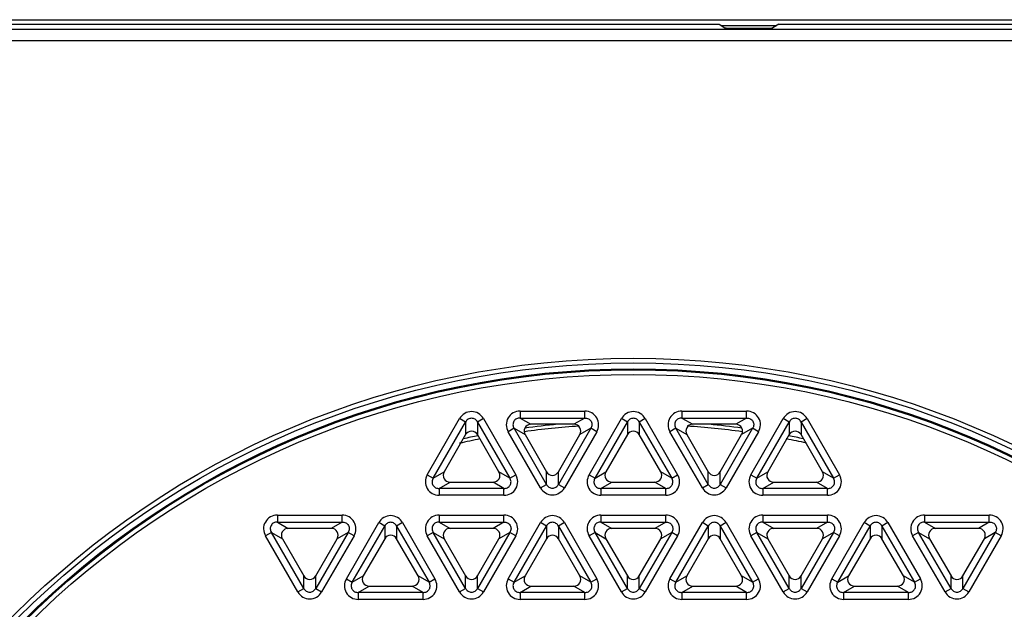
# Model space of a CAD drawing. Units: millimetres. Extents: x 0 to 525, y 0 to 371.
# Drawn here: x 162 to 204, y 215 to 241 of the extents above; entities that cross this region are included whole.
import ezdxf

# ---------------------------------------------------------------- set-up
doc = ezdxf.new("R2010")
doc.units = ezdxf.units.MM
doc.header["$LTSCALE"] = 28.875
doc.layers.add('00_COMPONENTS', color=7, linetype='CONTINUOUS')

msp = doc.modelspace()

# ---------------------------------------------------------------- linework, layer by layer
at = {"layer": '00_COMPONENTS', "color": 7, "linetype": 'Continuous'}
for p, q in [((140.676, 240.919), (235.69, 240.919)), ((140.676, 240.719), (191.894, 240.719)), ((191.894, 240.719), (192.143, 240.57)), ((194.472, 240.719), (194.223, 240.57)), ((194.472, 240.719), (235.49, 240.719)), ((191.98, 240.668), (194.385, 240.668)), ((192.641, 240.546), (193.725, 240.546)), ((185.612, 223.419), (183.754, 223.419)), ((192.612, 223.419), (190.754, 223.419)), ((180.926, 222.973), (179.997, 221.365)), ((182.369, 221.365), (181.44, 222.973)), ((183.497, 222.973), (184.426, 221.365)), ((184.94, 221.365), (185.869, 222.973)), ((187.926, 222.973), (186.997, 221.365)), ((189.369, 221.365), (188.44, 222.973)), ((190.497, 222.973), (191.426, 221.365)), ((191.94, 221.365), (192.869, 222.973)), ((194.926, 222.973), (193.997, 221.365)), ((196.369, 221.365), (195.44, 222.973)), ((180.254, 220.919), (182.112, 220.919)), ((187.254, 220.919), (189.112, 220.919)), ((194.254, 220.919), (196.112, 220.919)), ((175.112, 218.919), (173.254, 218.919)), ((182.112, 218.919), (180.254, 218.919)), ((189.112, 218.919), (187.254, 218.919)), ((196.112, 218.919), (194.254, 218.919)), ((203.112, 218.919), (201.254, 218.919)), ((172.997, 218.473), (173.926, 216.865)), ((174.44, 216.865), (175.369, 218.473)), ((177.426, 218.473), (176.497, 216.865)), ((178.869, 216.865), (177.94, 218.473)), ((179.997, 218.473), (180.926, 216.865)), ((181.44, 216.865), (182.369, 218.473)), ((184.426, 218.473), (183.497, 216.865)), ((185.869, 216.865), (184.94, 218.473)), ((186.997, 218.473), (187.926, 216.865)), ((188.44, 216.865), (189.369, 218.473)), ((191.426, 218.473), (190.497, 216.865)), ((192.869, 216.865), (191.94, 218.473)), ((193.997, 218.473), (194.926, 216.865)), ((195.44, 216.865), (196.369, 218.473)), ((198.426, 218.473), (197.497, 216.865)), ((199.869, 216.865), (198.94, 218.473)), ((200.997, 218.473), (201.926, 216.865)), ((202.44, 216.865), (203.369, 218.473)), ((176.754, 216.419), (178.612, 216.419)), ((183.754, 216.419), (185.612, 216.419)), ((190.754, 216.419), (192.612, 216.419)), ((197.754, 216.419), (199.612, 216.419))]:
    msp.add_line(p, q, dxfattribs=at)
at = {"layer": '00_COMPONENTS', "color": 9, "linetype": 'Continuous'}
for p, q in [((235.268, 240.498), (140.898, 240.498)), ((235.268, 239.998), (140.898, 239.998)), ((179.267, 221.24), (180.668, 223.668)), ((180.926, 223.519), (180.668, 223.668)), ((181.697, 223.668), (181.44, 223.519)), ((181.697, 223.668), (183.099, 221.24)), ((183.281, 223.989), (183.281, 223.692)), ((183.281, 223.989), (186.084, 223.989)), ((183.281, 223.692), (183.754, 223.419)), ((183.281, 223.692), (186.084, 223.692)), ((186.084, 223.692), (185.612, 223.419)), ((186.084, 223.692), (186.084, 223.989)), ((186.267, 221.24), (187.668, 223.668)), ((187.926, 223.519), (187.668, 223.668)), ((188.697, 223.668), (188.44, 223.519)), ((188.697, 223.668), (190.099, 221.24)), ((190.281, 223.989), (190.281, 223.692)), ((190.281, 223.989), (193.084, 223.989)), ((190.281, 223.692), (193.084, 223.692)), ((190.281, 223.692), (190.754, 223.419)), ((193.084, 223.692), (192.612, 223.419)), ((193.084, 223.692), (193.084, 223.989)), ((193.267, 221.24), (194.668, 223.668)), ((194.926, 223.519), (194.668, 223.668)), ((195.697, 223.668), (195.44, 223.519)), ((195.697, 223.668), (197.099, 221.24)), ((179.524, 221.092), (180.926, 223.519)), ((180.926, 223.519), (180.926, 222.973)), ((181.44, 223.519), (181.44, 222.973)), ((181.44, 223.519), (182.842, 221.092)), ((183.024, 223.246), (182.767, 223.098)), ((184.426, 220.819), (183.024, 223.246)), ((183.024, 223.246), (183.497, 222.973)), ((186.342, 223.246), (184.94, 220.819)), ((186.342, 223.246), (185.869, 222.973)), ((186.599, 223.098), (186.342, 223.246)), ((186.524, 221.092), (187.926, 223.519)), ((187.926, 223.519), (187.926, 222.973)), ((188.44, 223.519), (188.44, 222.973)), ((188.44, 223.519), (189.842, 221.092)), ((190.024, 223.246), (189.767, 223.098)), ((191.426, 220.819), (190.024, 223.246)), ((190.024, 223.246), (190.497, 222.973)), ((193.342, 223.246), (191.94, 220.819)), ((193.342, 223.246), (192.869, 222.973)), ((193.599, 223.098), (193.342, 223.246)), ((193.524, 221.092), (194.926, 223.519)), ((194.926, 223.519), (194.926, 222.973)), ((195.44, 223.519), (195.44, 222.973)), ((195.44, 223.519), (196.842, 221.092)), ((184.168, 220.67), (182.767, 223.098)), ((186.599, 223.098), (185.197, 220.67)), ((191.168, 220.67), (189.767, 223.098)), ((193.599, 223.098), (192.197, 220.67)), ((179.267, 221.24), (179.524, 221.092)), ((179.524, 221.092), (179.997, 221.365)), ((182.842, 221.092), (182.369, 221.365)), ((182.842, 221.092), (183.099, 221.24)), ((184.426, 220.819), (184.426, 221.365)), ((184.94, 220.819), (184.94, 221.365)), ((186.267, 221.24), (186.524, 221.092)), ((186.524, 221.092), (186.997, 221.365)), ((189.842, 221.092), (189.369, 221.365)), ((189.842, 221.092), (190.099, 221.24)), ((191.426, 220.819), (191.426, 221.365)), ((191.94, 220.819), (191.94, 221.365)), ((193.267, 221.24), (193.524, 221.092)), ((193.524, 221.092), (193.997, 221.365)), ((196.842, 221.092), (196.369, 221.365)), ((196.842, 221.092), (197.099, 221.24)), ((179.781, 220.646), (180.254, 220.919)), ((182.584, 220.646), (182.112, 220.919)), ((184.168, 220.67), (184.426, 220.819)), ((184.94, 220.819), (185.197, 220.67)), ((186.781, 220.646), (187.254, 220.919)), ((189.584, 220.646), (189.112, 220.919)), ((191.168, 220.67), (191.426, 220.819)), ((191.94, 220.819), (192.197, 220.67)), ((193.781, 220.646), (194.254, 220.919)), ((196.584, 220.646), (196.112, 220.919)), ((179.781, 220.646), (179.781, 220.349)), ((182.584, 220.646), (179.781, 220.646)), ((182.584, 220.349), (179.781, 220.349)), ((182.584, 220.349), (182.584, 220.646)), ((186.781, 220.646), (186.781, 220.349)), ((189.584, 220.646), (186.781, 220.646)), ((189.584, 220.349), (186.781, 220.349)), ((189.584, 220.349), (189.584, 220.646)), ((193.781, 220.646), (193.781, 220.349)), ((196.584, 220.646), (193.781, 220.646)), ((196.584, 220.349), (193.781, 220.349)), ((196.584, 220.349), (196.584, 220.646)), ((172.781, 219.489), (172.781, 219.192)), ((172.781, 219.489), (175.584, 219.489)), ((175.584, 219.192), (175.584, 219.489)), ((179.781, 219.489), (179.781, 219.192)), ((179.781, 219.489), (182.584, 219.489)), ((182.584, 219.192), (182.584, 219.489)), ((186.781, 219.489), (186.781, 219.192)), ((186.781, 219.489), (189.584, 219.489)), ((189.584, 219.192), (189.584, 219.489)), ((193.781, 219.489), (193.781, 219.192)), ((193.781, 219.489), (196.584, 219.489)), ((196.584, 219.192), (196.584, 219.489)), ((200.781, 219.489), (200.781, 219.192)), ((200.781, 219.489), (203.584, 219.489)), ((203.584, 219.192), (203.584, 219.489)), ((172.781, 219.192), (173.254, 218.919)), ((172.781, 219.192), (175.584, 219.192)), ((175.584, 219.192), (175.112, 218.919)), ((175.767, 216.74), (177.168, 219.168)), ((176.024, 216.592), (177.426, 219.019)), ((177.426, 219.019), (177.168, 219.168)), ((177.426, 219.019), (177.426, 218.473)), ((178.197, 219.168), (177.94, 219.019)), ((177.94, 219.019), (177.94, 218.473)), ((177.94, 219.019), (179.342, 216.592)), ((178.197, 219.168), (179.599, 216.74)), ((179.781, 219.192), (180.254, 218.919)), ((179.781, 219.192), (182.584, 219.192)), ((182.584, 219.192), (182.112, 218.919)), ((182.767, 216.74), (184.168, 219.168)), ((183.024, 216.592), (184.426, 219.019)), ((184.426, 219.019), (184.168, 219.168)), ((184.426, 219.019), (184.426, 218.473)), ((185.197, 219.168), (184.94, 219.019)), ((184.94, 219.019), (184.94, 218.473)), ((184.94, 219.019), (186.342, 216.592)), ((185.197, 219.168), (186.599, 216.74)), ((186.781, 219.192), (187.254, 218.919)), ((186.781, 219.192), (189.584, 219.192)), ((189.584, 219.192), (189.112, 218.919)), ((189.767, 216.74), (191.168, 219.168)), ((190.024, 216.592), (191.426, 219.019)), ((191.426, 219.019), (191.168, 219.168)), ((191.426, 219.019), (191.426, 218.473)), ((192.197, 219.168), (191.94, 219.019)), ((191.94, 219.019), (191.94, 218.473)), ((191.94, 219.019), (193.342, 216.592)), ((192.197, 219.168), (193.599, 216.74)), ((193.781, 219.192), (196.584, 219.192)), ((193.781, 219.192), (194.254, 218.919)), ((196.584, 219.192), (196.112, 218.919)), ((196.767, 216.74), (198.168, 219.168)), ((197.024, 216.592), (198.426, 219.019)), ((198.426, 219.019), (198.168, 219.168)), ((198.426, 219.019), (198.426, 218.473)), ((199.197, 219.168), (198.94, 219.019)), ((198.94, 219.019), (198.94, 218.473)), ((198.94, 219.019), (200.342, 216.592)), ((199.197, 219.168), (200.599, 216.74)), ((200.781, 219.192), (203.584, 219.192)), ((200.781, 219.192), (201.254, 218.919)), ((203.584, 219.192), (203.112, 218.919)), ((172.524, 218.746), (172.267, 218.598)), ((173.668, 216.17), (172.267, 218.598)), ((173.926, 216.319), (172.524, 218.746)), ((172.524, 218.746), (172.997, 218.473)), ((175.842, 218.746), (174.44, 216.319)), ((176.099, 218.598), (174.697, 216.17)), ((175.842, 218.746), (175.369, 218.473)), ((176.099, 218.598), (175.842, 218.746)), ((179.524, 218.746), (179.267, 218.598)), ((180.668, 216.17), (179.267, 218.598)), ((180.926, 216.319), (179.524, 218.746)), ((179.524, 218.746), (179.997, 218.473)), ((182.842, 218.746), (181.44, 216.319)), ((183.099, 218.598), (181.697, 216.17)), ((182.842, 218.746), (182.369, 218.473)), ((183.099, 218.598), (182.842, 218.746)), ((186.524, 218.746), (186.267, 218.598)), ((187.668, 216.17), (186.267, 218.598)), ((187.926, 216.319), (186.524, 218.746)), ((186.524, 218.746), (186.997, 218.473)), ((189.842, 218.746), (188.44, 216.319)), ((190.099, 218.598), (188.697, 216.17)), ((189.842, 218.746), (189.369, 218.473)), ((190.099, 218.598), (189.842, 218.746)), ((193.524, 218.746), (193.267, 218.598)), ((194.668, 216.17), (193.267, 218.598)), ((194.926, 216.319), (193.524, 218.746)), ((193.524, 218.746), (193.997, 218.473)), ((196.842, 218.746), (195.44, 216.319)), ((197.099, 218.598), (195.697, 216.17)), ((196.842, 218.746), (196.369, 218.473)), ((197.099, 218.598), (196.842, 218.746)), ((200.524, 218.746), (200.267, 218.598)), ((201.668, 216.17), (200.267, 218.598)), ((201.926, 216.319), (200.524, 218.746)), ((200.524, 218.746), (200.997, 218.473)), ((203.842, 218.746), (202.44, 216.319)), ((204.099, 218.598), (202.697, 216.17)), ((203.842, 218.746), (203.369, 218.473)), ((204.099, 218.598), (203.842, 218.746)), ((173.926, 216.319), (173.926, 216.865)), ((174.44, 216.319), (174.44, 216.865)), ((176.024, 216.592), (176.497, 216.865)), ((179.342, 216.592), (178.869, 216.865)), ((180.926, 216.319), (180.926, 216.865)), ((181.44, 216.319), (181.44, 216.865)), ((183.024, 216.592), (183.497, 216.865)), ((186.342, 216.592), (185.869, 216.865)), ((187.926, 216.319), (187.926, 216.865)), ((188.44, 216.319), (188.44, 216.865)), ((190.024, 216.592), (190.497, 216.865)), ((193.342, 216.592), (192.869, 216.865)), ((194.926, 216.319), (194.926, 216.865)), ((195.44, 216.319), (195.44, 216.865)), ((197.024, 216.592), (197.497, 216.865)), ((200.342, 216.592), (199.869, 216.865)), ((201.926, 216.319), (201.926, 216.865)), ((202.44, 216.319), (202.44, 216.865)), ((175.767, 216.74), (176.024, 216.592)), ((176.281, 216.146), (176.754, 216.419)), ((179.084, 216.146), (178.612, 216.419)), ((179.342, 216.592), (179.599, 216.74)), ((182.767, 216.74), (183.024, 216.592)), ((183.281, 216.146), (183.754, 216.419)), ((186.084, 216.146), (185.612, 216.419)), ((186.342, 216.592), (186.599, 216.74)), ((189.767, 216.74), (190.024, 216.592)), ((190.281, 216.146), (190.754, 216.419)), ((193.084, 216.146), (192.612, 216.419)), ((193.342, 216.592), (193.599, 216.74)), ((196.767, 216.74), (197.024, 216.592)), ((197.281, 216.146), (197.754, 216.419)), ((200.084, 216.146), (199.612, 216.419)), ((200.342, 216.592), (200.599, 216.74)), ((173.668, 216.17), (173.926, 216.319)), ((174.44, 216.319), (174.697, 216.17)), ((176.281, 216.146), (176.281, 215.849)), ((179.084, 216.146), (176.281, 216.146)), ((179.084, 215.849), (179.084, 216.146)), ((180.668, 216.17), (180.926, 216.319)), ((181.44, 216.319), (181.697, 216.17)), ((183.281, 216.146), (183.281, 215.849)), ((186.084, 216.146), (183.281, 216.146)), ((186.084, 215.849), (186.084, 216.146)), ((187.668, 216.17), (187.926, 216.319)), ((188.44, 216.319), (188.697, 216.17)), ((190.281, 216.146), (190.281, 215.849)), ((193.084, 216.146), (190.281, 216.146)), ((193.084, 215.849), (193.084, 216.146)), ((194.668, 216.17), (194.926, 216.319)), ((195.44, 216.319), (195.697, 216.17)), ((197.281, 216.146), (197.281, 215.849)), ((200.084, 216.146), (197.281, 216.146)), ((200.084, 215.849), (200.084, 216.146)), ((201.668, 216.17), (201.926, 216.319)), ((202.44, 216.319), (202.697, 216.17)), ((179.084, 215.849), (176.281, 215.849)), ((186.084, 215.849), (183.281, 215.849)), ((193.084, 215.849), (190.281, 215.849)), ((200.084, 215.849), (197.281, 215.849))]:
    msp.add_line(p, q, dxfattribs=at)
for radius in [37.858, 37.356, 37.156]:
    msp.add_circle((188.183, 188.419), radius, dxfattribs=at)
at = {"layer": '00_COMPONENTS', "color": 7, "linetype": 'Continuous'}
for radius in [37.658, 37.4]:
    msp.add_circle((188.183, 188.419), radius, dxfattribs=at)
for radius, start, end in [(35, 93.8534, 97.7445), (35.153, 95.3454, 97.6781), (35, 82.2742, 86.19), (35.153, 82.3219, 84.6546), (35.153, 101.0118, 102.0885), (35.153, 77.9115, 78.9882), (35, 100.9114, 102.412), (35, 77.6394, 79.1129)]:
    msp.add_arc((188.183, 188.419), radius, start, end, dxfattribs=at)
for centre, major_axis, ratio, start_param, end_param in [((192.641, 240.572), (0.5, 0), 0.052408, -3.054326, -1.570796), ((193.725, 240.572), (0.5, 0), 0.052408, -1.570796, -0.087266), ((183.764, 223.116), (-0.27, 0.156), 0.962693, 0.057406, 1.03058), ((183.764, 223.116), (0.27, -0.156), 0.962693, 2.111013, 3.198999), ((185.601, 223.116), (0.27, 0.156), 0.962693, -1.03058, 1.03058), ((190.764, 223.116), (-0.27, 0.156), 0.962693, -1.03058, 1.03058), ((192.601, 223.116), (-0.27, -0.156), 0.962693, 3.084187, 4.172172), ((192.601, 223.116), (0.27, 0.156), 0.962693, -1.03058, -0.057406), ((181.183, 222.813), (0, -0.312), 0.962693, 8.394198, 10.455358), ((188.183, 222.813), (0, 0.312), 0.962693, -1.03058, 1.03058), ((195.183, 222.813), (0, -0.312), 0.962693, 2.111013, 4.172172), ((180.264, 221.222), (-0.27, -0.156), 0.962693, -1.03058, 1.03058), ((182.101, 221.222), (0.27, -0.156), 0.962693, -1.03058, 1.03058), ((184.683, 221.525), (0, -0.312), 0.962693, -1.03058, 1.03058), ((187.264, 221.222), (-0.27, -0.156), 0.962693, -1.03058, 1.03058), ((189.101, 221.222), (0.27, -0.156), 0.962693, -1.03058, 1.03058), ((191.683, 221.525), (0, -0.312), 0.962693, -1.03058, 1.03058), ((194.264, 221.222), (-0.27, -0.156), 0.962693, -1.03058, 1.03058), ((196.101, 221.222), (0.27, -0.156), 0.962693, -1.03058, 1.03058), ((173.264, 218.616), (-0.27, 0.156), 0.962693, -1.03058, 1.03058), ((175.101, 218.616), (0.27, 0.156), 0.962693, -1.03058, 1.03058), ((177.683, 218.313), (0, 0.312), 0.962693, -1.03058, 1.03058), ((180.264, 218.616), (-0.27, 0.156), 0.962693, -1.03058, 1.03058), ((182.101, 218.616), (0.27, 0.156), 0.962693, -1.03058, 1.03058), ((184.683, 218.313), (0, 0.312), 0.962693, -1.03058, 1.03058), ((187.264, 218.616), (-0.27, 0.156), 0.962693, -1.03058, 1.03058), ((189.101, 218.616), (0.27, 0.156), 0.962693, -1.03058, 1.03058), ((191.683, 218.313), (0, 0.312), 0.962693, -1.03058, 1.03058), ((194.264, 218.616), (-0.27, 0.156), 0.962693, -1.03058, 1.03058), ((196.101, 218.616), (0.27, 0.156), 0.962693, -1.03058, 1.03058), ((198.683, 218.313), (0, 0.312), 0.962693, -1.03058, 1.03058), ((201.264, 218.616), (-0.27, 0.156), 0.962693, -1.03058, 1.03058), ((203.101, 218.616), (0.27, 0.156), 0.962693, -1.03058, 1.03058), ((174.183, 217.025), (0, -0.312), 0.962693, -1.03058, 1.03058), ((176.764, 216.722), (-0.27, -0.156), 0.962693, -1.03058, 1.03058), ((178.601, 216.722), (0.27, -0.156), 0.962693, -1.03058, 1.03058), ((181.183, 217.025), (0, -0.312), 0.962693, -1.03058, 1.03058), ((183.764, 216.722), (-0.27, -0.156), 0.962693, -1.03058, 1.03058), ((185.601, 216.722), (0.27, -0.156), 0.962693, -1.03058, 1.03058), ((188.183, 217.025), (0, -0.312), 0.962693, -1.03058, 1.03058), ((190.764, 216.722), (-0.27, -0.156), 0.962693, -1.03058, 1.03058), ((192.601, 216.722), (0.27, -0.156), 0.962693, -1.03058, 1.03058), ((195.183, 217.025), (0, -0.312), 0.962693, -1.03058, 1.03058), ((197.764, 216.722), (-0.27, -0.156), 0.962693, -1.03058, 1.03058), ((199.601, 216.722), (0.27, -0.156), 0.962693, -1.03058, 1.03058), ((202.183, 217.025), (0, -0.312), 0.962693, -1.03058, 1.03058)]:
    msp.add_ellipse(centre, major_axis=major_axis, ratio=ratio, start_param=start_param, end_param=end_param, dxfattribs=at)
at = {"layer": '00_COMPONENTS', "color": 9, "linetype": 'Continuous'}
for points, knots in [([(181.697, 223.668), (181.646, 223.757), (181.495, 223.913), (181.183, 223.999), (180.871, 223.913), (180.72, 223.757), (180.668, 223.668)], [0, 0, 0, 0, 0.250109, 0.49995, 0.749796, 1, 1, 1, 1]), ([(181.44, 223.519), (181.415, 223.565), (181.343, 223.648), (181.183, 223.698), (181.023, 223.648), (180.95, 223.565), (180.926, 223.519)], [0, 0, 0, 0, 0.248785, 0.499954, 0.75114, 1, 1, 1, 1]), ([(183.281, 223.989), (183.178, 223.989), (182.968, 223.936), (182.737, 223.709), (182.656, 223.396), (182.715, 223.187), (182.767, 223.098)], [0, 0, 0, 0, 0.250109, 0.49995, 0.749796, 1, 1, 1, 1]), ([(183.281, 223.692), (183.229, 223.694), (183.121, 223.672), (182.998, 223.559), (182.961, 223.395), (182.996, 223.291), (183.024, 223.246)], [0, 0, 0, 0, 0.248785, 0.499954, 0.75114, 1, 1, 1, 1]), ([(186.599, 223.098), (186.65, 223.187), (186.71, 223.395), (186.629, 223.709), (186.398, 223.936), (186.187, 223.989), (186.084, 223.989)], [0, 0, 0, 0, 0.250109, 0.49995, 0.749796, 1, 1, 1, 1]), ([(186.084, 223.692), (186.137, 223.694), (186.245, 223.672), (186.368, 223.559), (186.405, 223.395), (186.369, 223.291), (186.342, 223.246)], [0, 0, 0, 0, 0.24886, 0.500046, 0.751215, 1, 1, 1, 1]), ([(188.697, 223.668), (188.646, 223.757), (188.495, 223.913), (188.183, 223.999), (187.871, 223.913), (187.72, 223.757), (187.668, 223.668)], [0, 0, 0, 0, 0.250109, 0.49995, 0.749796, 1, 1, 1, 1]), ([(188.44, 223.519), (188.415, 223.565), (188.343, 223.648), (188.183, 223.698), (188.023, 223.648), (187.95, 223.565), (187.926, 223.519)], [0, 0, 0, 0, 0.248785, 0.499954, 0.75114, 1, 1, 1, 1]), ([(190.281, 223.989), (190.178, 223.989), (189.968, 223.936), (189.737, 223.709), (189.656, 223.396), (189.715, 223.187), (189.767, 223.098)], [0, 0, 0, 0, 0.250109, 0.49995, 0.749796, 1, 1, 1, 1]), ([(190.281, 223.692), (190.229, 223.694), (190.121, 223.672), (189.998, 223.559), (189.961, 223.395), (189.996, 223.291), (190.024, 223.246)], [0, 0, 0, 0, 0.248785, 0.499954, 0.75114, 1, 1, 1, 1]), ([(193.599, 223.098), (193.65, 223.187), (193.71, 223.395), (193.629, 223.709), (193.398, 223.936), (193.187, 223.989), (193.084, 223.989)], [0, 0, 0, 0, 0.250109, 0.49995, 0.749796, 1, 1, 1, 1]), ([(193.084, 223.692), (193.137, 223.694), (193.245, 223.672), (193.368, 223.559), (193.405, 223.395), (193.369, 223.291), (193.342, 223.246)], [0, 0, 0, 0, 0.24886, 0.500046, 0.751215, 1, 1, 1, 1]), ([(195.697, 223.668), (195.646, 223.757), (195.495, 223.913), (195.183, 223.999), (194.871, 223.913), (194.72, 223.757), (194.668, 223.668)], [0, 0, 0, 0, 0.250109, 0.49995, 0.749796, 1, 1, 1, 1]), ([(195.44, 223.519), (195.415, 223.565), (195.343, 223.648), (195.183, 223.698), (195.023, 223.648), (194.95, 223.565), (194.926, 223.519)], [0, 0, 0, 0, 0.248785, 0.499954, 0.75114, 1, 1, 1, 1]), ([(179.267, 221.24), (179.215, 221.151), (179.156, 220.943), (179.237, 220.629), (179.468, 220.402), (179.678, 220.349), (179.781, 220.349)], [0, 0, 0, 0, 0.250109, 0.49995, 0.749796, 1, 1, 1, 1]), ([(179.524, 221.092), (179.496, 221.047), (179.461, 220.943), (179.498, 220.779), (179.621, 220.666), (179.729, 220.645), (179.781, 220.646)], [0, 0, 0, 0, 0.248785, 0.499954, 0.75114, 1, 1, 1, 1]), ([(182.584, 220.349), (182.687, 220.349), (182.898, 220.402), (183.129, 220.629), (183.21, 220.943), (183.15, 221.151), (183.099, 221.24)], [0, 0, 0, 0, 0.250109, 0.49995, 0.749796, 1, 1, 1, 1]), ([(182.584, 220.646), (182.637, 220.645), (182.745, 220.666), (182.868, 220.779), (182.905, 220.943), (182.869, 221.047), (182.842, 221.092)], [0, 0, 0, 0, 0.248785, 0.499954, 0.75114, 1, 1, 1, 1]), ([(186.267, 221.24), (186.215, 221.151), (186.156, 220.943), (186.237, 220.629), (186.468, 220.402), (186.678, 220.349), (186.781, 220.349)], [0, 0, 0, 0, 0.250109, 0.49995, 0.749796, 1, 1, 1, 1]), ([(186.524, 221.092), (186.496, 221.047), (186.461, 220.943), (186.498, 220.779), (186.621, 220.666), (186.729, 220.645), (186.781, 220.646)], [0, 0, 0, 0, 0.248785, 0.499954, 0.75114, 1, 1, 1, 1]), ([(189.584, 220.349), (189.687, 220.349), (189.898, 220.402), (190.129, 220.629), (190.21, 220.943), (190.15, 221.151), (190.099, 221.24)], [0, 0, 0, 0, 0.250109, 0.49995, 0.749796, 1, 1, 1, 1]), ([(189.584, 220.646), (189.637, 220.645), (189.745, 220.666), (189.868, 220.779), (189.905, 220.943), (189.869, 221.047), (189.842, 221.092)], [0, 0, 0, 0, 0.248785, 0.499954, 0.75114, 1, 1, 1, 1]), ([(193.267, 221.24), (193.215, 221.151), (193.156, 220.943), (193.237, 220.629), (193.468, 220.402), (193.678, 220.349), (193.781, 220.349)], [0, 0, 0, 0, 0.250109, 0.49995, 0.749796, 1, 1, 1, 1]), ([(193.524, 221.092), (193.496, 221.047), (193.461, 220.943), (193.498, 220.779), (193.621, 220.666), (193.729, 220.645), (193.781, 220.646)], [0, 0, 0, 0, 0.248785, 0.499954, 0.75114, 1, 1, 1, 1]), ([(196.584, 220.349), (196.687, 220.349), (196.898, 220.402), (197.129, 220.629), (197.21, 220.943), (197.15, 221.151), (197.099, 221.24)], [0, 0, 0, 0, 0.250109, 0.49995, 0.749796, 1, 1, 1, 1]), ([(196.584, 220.646), (196.637, 220.645), (196.745, 220.666), (196.868, 220.779), (196.905, 220.943), (196.869, 221.047), (196.842, 221.092)], [0, 0, 0, 0, 0.248785, 0.499954, 0.75114, 1, 1, 1, 1]), ([(184.168, 220.67), (184.22, 220.581), (184.371, 220.425), (184.683, 220.339), (184.995, 220.425), (185.146, 220.581), (185.197, 220.67)], [0, 0, 0, 0, 0.250109, 0.49995, 0.749796, 1, 1, 1, 1]), ([(184.426, 220.819), (184.45, 220.773), (184.523, 220.69), (184.683, 220.64), (184.843, 220.69), (184.915, 220.773), (184.94, 220.819)], [0, 0, 0, 0, 0.248785, 0.499954, 0.75114, 1, 1, 1, 1]), ([(191.168, 220.67), (191.22, 220.581), (191.371, 220.425), (191.683, 220.339), (191.995, 220.425), (192.146, 220.581), (192.197, 220.67)], [0, 0, 0, 0, 0.250109, 0.49995, 0.749796, 1, 1, 1, 1]), ([(191.426, 220.819), (191.45, 220.773), (191.523, 220.69), (191.683, 220.64), (191.843, 220.69), (191.915, 220.773), (191.94, 220.819)], [0, 0, 0, 0, 0.248785, 0.499954, 0.75114, 1, 1, 1, 1]), ([(172.781, 219.489), (172.678, 219.489), (172.468, 219.436), (172.237, 219.209), (172.156, 218.896), (172.215, 218.687), (172.267, 218.598)], [0, 0, 0, 0, 0.250109, 0.49995, 0.749796, 1, 1, 1, 1]), ([(176.099, 218.598), (176.15, 218.687), (176.21, 218.895), (176.129, 219.209), (175.898, 219.436), (175.687, 219.489), (175.584, 219.489)], [0, 0, 0, 0, 0.25011, 0.49995, 0.749796, 1, 1, 1, 1]), ([(178.197, 219.168), (178.146, 219.257), (177.995, 219.413), (177.683, 219.499), (177.371, 219.413), (177.22, 219.257), (177.168, 219.168)], [0, 0, 0, 0, 0.250109, 0.49995, 0.749796, 1, 1, 1, 1]), ([(179.781, 219.489), (179.678, 219.489), (179.468, 219.436), (179.237, 219.209), (179.156, 218.896), (179.215, 218.687), (179.267, 218.598)], [0, 0, 0, 0, 0.250109, 0.49995, 0.749796, 1, 1, 1, 1]), ([(183.099, 218.598), (183.15, 218.687), (183.21, 218.895), (183.129, 219.209), (182.898, 219.436), (182.687, 219.489), (182.584, 219.489)], [0, 0, 0, 0, 0.25011, 0.49995, 0.749796, 1, 1, 1, 1]), ([(185.197, 219.168), (185.146, 219.257), (184.995, 219.413), (184.683, 219.499), (184.371, 219.413), (184.22, 219.257), (184.168, 219.168)], [0, 0, 0, 0, 0.250109, 0.49995, 0.749796, 1, 1, 1, 1]), ([(186.781, 219.489), (186.678, 219.489), (186.468, 219.436), (186.237, 219.209), (186.156, 218.896), (186.215, 218.687), (186.267, 218.598)], [0, 0, 0, 0, 0.250109, 0.49995, 0.749796, 1, 1, 1, 1]), ([(190.099, 218.598), (190.15, 218.687), (190.21, 218.895), (190.129, 219.209), (189.898, 219.436), (189.687, 219.489), (189.584, 219.489)], [0, 0, 0, 0, 0.25011, 0.49995, 0.749796, 1, 1, 1, 1]), ([(192.197, 219.168), (192.146, 219.257), (191.995, 219.413), (191.683, 219.499), (191.371, 219.413), (191.22, 219.257), (191.168, 219.168)], [0, 0, 0, 0, 0.250109, 0.49995, 0.749796, 1, 1, 1, 1]), ([(193.781, 219.489), (193.678, 219.489), (193.468, 219.436), (193.237, 219.209), (193.156, 218.896), (193.215, 218.687), (193.267, 218.598)], [0, 0, 0, 0, 0.250109, 0.49995, 0.749796, 1, 1, 1, 1]), ([(197.099, 218.598), (197.15, 218.687), (197.21, 218.895), (197.129, 219.209), (196.898, 219.436), (196.687, 219.489), (196.584, 219.489)], [0, 0, 0, 0, 0.25011, 0.49995, 0.749796, 1, 1, 1, 1]), ([(199.197, 219.168), (199.146, 219.257), (198.995, 219.413), (198.683, 219.499), (198.371, 219.413), (198.22, 219.257), (198.168, 219.168)], [0, 0, 0, 0, 0.250109, 0.49995, 0.749796, 1, 1, 1, 1]), ([(200.781, 219.489), (200.678, 219.489), (200.468, 219.436), (200.237, 219.209), (200.156, 218.896), (200.215, 218.687), (200.267, 218.598)], [0, 0, 0, 0, 0.250109, 0.49995, 0.749796, 1, 1, 1, 1]), ([(204.099, 218.598), (204.15, 218.687), (204.21, 218.895), (204.129, 219.209), (203.898, 219.436), (203.687, 219.489), (203.584, 219.489)], [0, 0, 0, 0, 0.25011, 0.49995, 0.749796, 1, 1, 1, 1]), ([(172.781, 219.192), (172.729, 219.194), (172.621, 219.172), (172.498, 219.059), (172.461, 218.895), (172.496, 218.791), (172.524, 218.746)], [0, 0, 0, 0, 0.248785, 0.499954, 0.75114, 1, 1, 1, 1]), ([(175.584, 219.192), (175.637, 219.194), (175.745, 219.172), (175.868, 219.059), (175.905, 218.895), (175.869, 218.791), (175.842, 218.746)], [0, 0, 0, 0, 0.24886, 0.500046, 0.751215, 1, 1, 1, 1]), ([(177.94, 219.019), (177.915, 219.065), (177.843, 219.148), (177.683, 219.198), (177.523, 219.148), (177.45, 219.065), (177.426, 219.019)], [0, 0, 0, 0, 0.248785, 0.499954, 0.75114, 1, 1, 1, 1]), ([(179.781, 219.192), (179.729, 219.194), (179.621, 219.172), (179.498, 219.059), (179.461, 218.895), (179.496, 218.791), (179.524, 218.746)], [0, 0, 0, 0, 0.248785, 0.499954, 0.75114, 1, 1, 1, 1]), ([(182.584, 219.192), (182.637, 219.194), (182.745, 219.172), (182.868, 219.059), (182.905, 218.895), (182.869, 218.791), (182.842, 218.746)], [0, 0, 0, 0, 0.24886, 0.500046, 0.751215, 1, 1, 1, 1]), ([(184.94, 219.019), (184.915, 219.065), (184.843, 219.148), (184.683, 219.198), (184.523, 219.148), (184.45, 219.065), (184.426, 219.019)], [0, 0, 0, 0, 0.248785, 0.499954, 0.75114, 1, 1, 1, 1]), ([(186.781, 219.192), (186.729, 219.194), (186.621, 219.172), (186.498, 219.059), (186.461, 218.895), (186.496, 218.791), (186.524, 218.746)], [0, 0, 0, 0, 0.248785, 0.499954, 0.75114, 1, 1, 1, 1]), ([(189.584, 219.192), (189.637, 219.194), (189.745, 219.172), (189.868, 219.059), (189.905, 218.895), (189.869, 218.791), (189.842, 218.746)], [0, 0, 0, 0, 0.24886, 0.500046, 0.751215, 1, 1, 1, 1]), ([(191.94, 219.019), (191.915, 219.065), (191.843, 219.148), (191.683, 219.198), (191.523, 219.148), (191.45, 219.065), (191.426, 219.019)], [0, 0, 0, 0, 0.248785, 0.499954, 0.75114, 1, 1, 1, 1]), ([(193.781, 219.192), (193.729, 219.194), (193.621, 219.172), (193.498, 219.059), (193.461, 218.895), (193.496, 218.791), (193.524, 218.746)], [0, 0, 0, 0, 0.248785, 0.499954, 0.75114, 1, 1, 1, 1]), ([(196.584, 219.192), (196.637, 219.194), (196.745, 219.172), (196.868, 219.059), (196.905, 218.895), (196.869, 218.791), (196.842, 218.746)], [0, 0, 0, 0, 0.24886, 0.500046, 0.751215, 1, 1, 1, 1]), ([(198.94, 219.019), (198.915, 219.065), (198.843, 219.148), (198.683, 219.198), (198.523, 219.148), (198.45, 219.065), (198.426, 219.019)], [0, 0, 0, 0, 0.248785, 0.499954, 0.75114, 1, 1, 1, 1]), ([(200.781, 219.192), (200.729, 219.194), (200.621, 219.172), (200.498, 219.059), (200.461, 218.895), (200.496, 218.791), (200.524, 218.746)], [0, 0, 0, 0, 0.248785, 0.499954, 0.75114, 1, 1, 1, 1]), ([(203.584, 219.192), (203.637, 219.194), (203.745, 219.172), (203.868, 219.059), (203.905, 218.895), (203.869, 218.791), (203.842, 218.746)], [0, 0, 0, 0, 0.24886, 0.500046, 0.751215, 1, 1, 1, 1]), ([(175.767, 216.74), (175.715, 216.651), (175.656, 216.443), (175.737, 216.129), (175.968, 215.902), (176.178, 215.849), (176.281, 215.849)], [0, 0, 0, 0, 0.250109, 0.49995, 0.749796, 1, 1, 1, 1]), ([(176.024, 216.592), (175.997, 216.547), (175.961, 216.443), (175.998, 216.279), (176.121, 216.166), (176.229, 216.145), (176.281, 216.146)], [0, 0, 0, 0, 0.248785, 0.499954, 0.75114, 1, 1, 1, 1]), ([(179.084, 215.849), (179.187, 215.849), (179.398, 215.902), (179.629, 216.129), (179.71, 216.443), (179.65, 216.651), (179.599, 216.74)], [0, 0, 0, 0, 0.250109, 0.49995, 0.749796, 1, 1, 1, 1]), ([(179.084, 216.146), (179.137, 216.145), (179.245, 216.166), (179.368, 216.279), (179.405, 216.443), (179.369, 216.547), (179.342, 216.592)], [0, 0, 0, 0, 0.248785, 0.499954, 0.75114, 1, 1, 1, 1]), ([(182.767, 216.74), (182.715, 216.651), (182.656, 216.443), (182.737, 216.129), (182.968, 215.902), (183.178, 215.849), (183.281, 215.849)], [0, 0, 0, 0, 0.250109, 0.49995, 0.749796, 1, 1, 1, 1]), ([(183.024, 216.592), (182.996, 216.547), (182.961, 216.443), (182.998, 216.279), (183.121, 216.166), (183.229, 216.145), (183.281, 216.146)], [0, 0, 0, 0, 0.248785, 0.499954, 0.75114, 1, 1, 1, 1]), ([(186.084, 215.849), (186.187, 215.849), (186.398, 215.902), (186.629, 216.129), (186.71, 216.443), (186.65, 216.651), (186.599, 216.74)], [0, 0, 0, 0, 0.250109, 0.49995, 0.749796, 1, 1, 1, 1]), ([(186.084, 216.146), (186.137, 216.145), (186.245, 216.166), (186.368, 216.279), (186.405, 216.443), (186.369, 216.547), (186.342, 216.592)], [0, 0, 0, 0, 0.248785, 0.499954, 0.75114, 1, 1, 1, 1]), ([(189.767, 216.74), (189.715, 216.651), (189.656, 216.443), (189.737, 216.129), (189.968, 215.902), (190.178, 215.849), (190.281, 215.849)], [0, 0, 0, 0, 0.250109, 0.49995, 0.749796, 1, 1, 1, 1]), ([(190.024, 216.592), (189.996, 216.547), (189.961, 216.443), (189.998, 216.279), (190.121, 216.166), (190.229, 216.145), (190.281, 216.146)], [0, 0, 0, 0, 0.248785, 0.499954, 0.75114, 1, 1, 1, 1]), ([(193.084, 215.849), (193.187, 215.849), (193.398, 215.902), (193.629, 216.129), (193.71, 216.443), (193.65, 216.651), (193.599, 216.74)], [0, 0, 0, 0, 0.250109, 0.49995, 0.749796, 1, 1, 1, 1]), ([(193.084, 216.146), (193.137, 216.145), (193.245, 216.166), (193.368, 216.279), (193.405, 216.443), (193.369, 216.547), (193.342, 216.592)], [0, 0, 0, 0, 0.248785, 0.499954, 0.75114, 1, 1, 1, 1]), ([(196.767, 216.74), (196.715, 216.651), (196.656, 216.443), (196.737, 216.129), (196.968, 215.902), (197.178, 215.849), (197.281, 215.849)], [0, 0, 0, 0, 0.250109, 0.49995, 0.749796, 1, 1, 1, 1]), ([(197.024, 216.592), (196.997, 216.547), (196.961, 216.443), (196.998, 216.279), (197.121, 216.166), (197.229, 216.145), (197.281, 216.146)], [0, 0, 0, 0, 0.248785, 0.499954, 0.75114, 1, 1, 1, 1]), ([(200.084, 215.849), (200.187, 215.849), (200.398, 215.902), (200.629, 216.129), (200.71, 216.443), (200.65, 216.651), (200.599, 216.74)], [0, 0, 0, 0, 0.250109, 0.49995, 0.749796, 1, 1, 1, 1]), ([(200.084, 216.146), (200.137, 216.145), (200.245, 216.166), (200.368, 216.279), (200.405, 216.443), (200.369, 216.547), (200.342, 216.592)], [0, 0, 0, 0, 0.248785, 0.499954, 0.75114, 1, 1, 1, 1]), ([(173.668, 216.17), (173.72, 216.081), (173.871, 215.925), (174.183, 215.839), (174.495, 215.925), (174.646, 216.081), (174.697, 216.17)], [0, 0, 0, 0, 0.250109, 0.49995, 0.749796, 1, 1, 1, 1]), ([(173.926, 216.319), (173.95, 216.273), (174.023, 216.19), (174.183, 216.14), (174.343, 216.19), (174.415, 216.273), (174.44, 216.319)], [0, 0, 0, 0, 0.248785, 0.499954, 0.75114, 1, 1, 1, 1]), ([(180.668, 216.17), (180.72, 216.081), (180.871, 215.925), (181.183, 215.839), (181.495, 215.925), (181.646, 216.081), (181.697, 216.17)], [0, 0, 0, 0, 0.250109, 0.49995, 0.749796, 1, 1, 1, 1]), ([(180.926, 216.319), (180.95, 216.273), (181.023, 216.19), (181.183, 216.14), (181.343, 216.19), (181.415, 216.273), (181.44, 216.319)], [0, 0, 0, 0, 0.248785, 0.499954, 0.75114, 1, 1, 1, 1]), ([(187.668, 216.17), (187.72, 216.081), (187.871, 215.925), (188.183, 215.839), (188.495, 215.925), (188.646, 216.081), (188.697, 216.17)], [0, 0, 0, 0, 0.250109, 0.49995, 0.749796, 1, 1, 1, 1]), ([(187.926, 216.319), (187.95, 216.273), (188.023, 216.19), (188.183, 216.14), (188.343, 216.19), (188.415, 216.273), (188.44, 216.319)], [0, 0, 0, 0, 0.248785, 0.499954, 0.75114, 1, 1, 1, 1]), ([(194.668, 216.17), (194.72, 216.081), (194.871, 215.925), (195.183, 215.839), (195.495, 215.925), (195.646, 216.081), (195.697, 216.17)], [0, 0, 0, 0, 0.250109, 0.49995, 0.749796, 1, 1, 1, 1]), ([(194.926, 216.319), (194.95, 216.273), (195.023, 216.19), (195.183, 216.14), (195.343, 216.19), (195.415, 216.273), (195.44, 216.319)], [0, 0, 0, 0, 0.248785, 0.499954, 0.75114, 1, 1, 1, 1]), ([(201.668, 216.17), (201.72, 216.081), (201.871, 215.925), (202.183, 215.839), (202.495, 215.925), (202.646, 216.081), (202.697, 216.17)], [0, 0, 0, 0, 0.250109, 0.49995, 0.749796, 1, 1, 1, 1]), ([(201.926, 216.319), (201.95, 216.273), (202.023, 216.19), (202.183, 216.14), (202.343, 216.19), (202.415, 216.273), (202.44, 216.319)], [0, 0, 0, 0, 0.248785, 0.499954, 0.75114, 1, 1, 1, 1])]:
    msp.add_open_spline(points, degree=3, knots=knots, dxfattribs=at)

doc.saveas('drawing.dxf')
